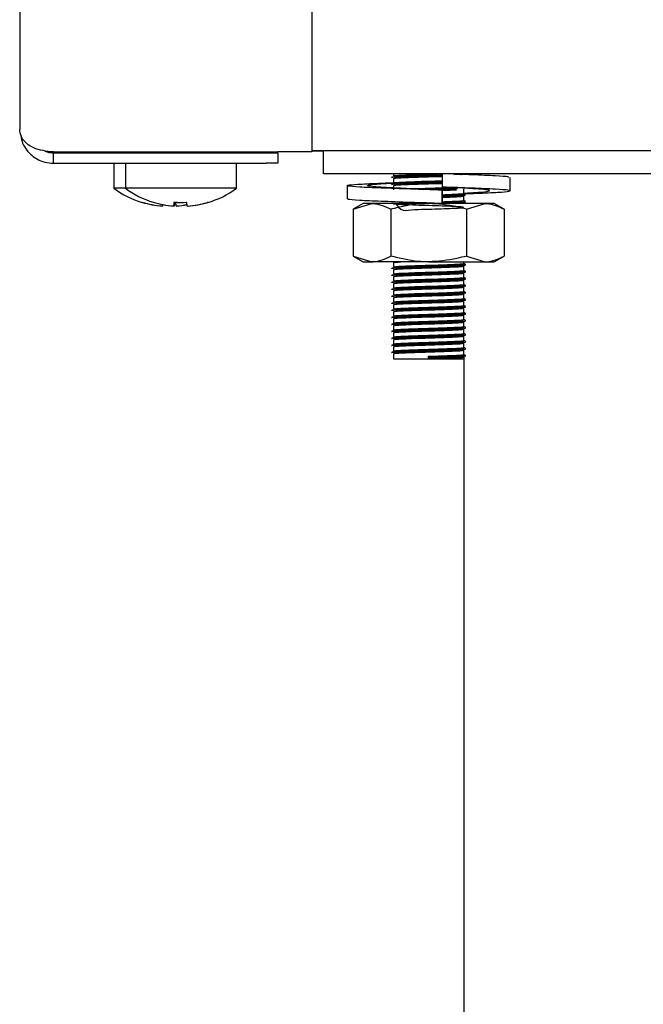
# Model space of a CAD drawing. Units: millimetres. Extents: x 5 to 415, y 5 to 292.
# Drawn here: x 73 to 78, y 117 to 125 of the extents above; entities that cross this region are included whole.
import ezdxf

# ---------------------------------------------------------------- set-up
doc = ezdxf.new("R2010")
doc.units = ezdxf.units.MM

msp = doc.modelspace()

# ---------------------------------------------------------------- linework, layer by layer
at = {"color": 7, "linetype": 'Continuous', "lineweight": 25}
for p, q in [((73.0816, 133.2659), (73.0816, 124.0459)), ((75.5816, 127.5559), (75.5816, 123.8529)), ((75.5816, 123.8659), (83.1816, 123.8659)), ((75.5816, 123.8639), (75.6816, 123.8639)), ((75.6816, 123.6659), (75.6816, 123.8659)), ((73.3716, 123.8529), (75.2916, 123.8529)), ((73.3716, 123.7559), (73.3716, 123.8459)), ((73.3716, 123.8459), (75.1916, 123.8459)), ((74.1328, 123.8529), (74.1488, 123.8459)), ((74.2821, 123.8529), (74.2826, 123.8526)), ((74.2826, 123.8529), (74.2826, 123.8459)), ((74.6406, 123.8526), (74.6412, 123.8529)), ((74.6406, 123.8459), (74.6406, 123.8529)), ((75.1916, 123.8459), (75.2916, 123.8459)), ((75.5816, 123.8529), (75.2916, 123.8529)), ((75.2916, 123.8459), (75.2916, 123.7559)), ((73.3716, 123.7559), (75.1916, 123.7559)), ((73.8866, 123.7559), (73.8866, 123.5421)), ((73.9866, 123.7559), (73.9866, 123.5421)), ((74.9366, 123.5421), (74.9366, 123.7559)), ((75.2916, 123.7559), (75.1916, 123.7559)), ((83.0816, 123.6659), (75.6816, 123.6659)), ((76.2816, 123.6659), (76.2816, 123.6483)), ((76.2816, 123.6258), (76.2816, 123.5883)), ((76.6978, 123.6659), (76.6978, 123.5516)), ((77.2789, 123.5204), (77.2789, 123.6347)), ((73.9866, 123.5421), (73.8866, 123.5421)), ((74.9366, 123.5421), (73.9866, 123.5421)), ((75.8844, 123.5649), (75.8844, 123.4506)), ((76.2816, 123.5658), (76.2816, 123.5283)), ((76.6981, 123.5262), (76.6978, 123.5262)), ((76.6978, 123.5262), (76.6978, 123.4119)), ((76.6981, 123.4119), (76.6981, 123.5262)), ((76.8271, 123.5475), (76.9171, 123.543)), ((76.8816, 123.4983), (76.8816, 123.5358)), ((76.8924, 123.5442), (76.8977, 123.5449)), ((76.8816, 123.4383), (76.8816, 123.4758)), ((74.3037, 123.3905), (74.3036, 123.3898)), ((74.3975, 123.3907), (74.3975, 123.3905)), ((74.4037, 123.3905), (74.4036, 123.3898)), ((74.422, 123.3907), (74.4222, 123.39)), ((74.5159, 123.39), (74.5159, 123.3898)), ((74.5221, 123.3903), (74.5222, 123.39)), ((76.0216, 123.4119), (75.935, 123.3618)), ((75.935, 123.3618), (76.0967, 123.4119)), ((75.935, 123.3618), (75.935, 122.9619)), ((76.0967, 123.4119), (76.0216, 123.4119)), ((76.5816, 123.4119), (76.0967, 123.4119)), ((76.2583, 123.3618), (76.2583, 122.9619)), ((77.0666, 123.4119), (76.5816, 123.4119)), ((76.6353, 123.4119), (76.6672, 123.4128)), ((76.6978, 123.4119), (76.698, 123.4119)), ((76.698, 123.4119), (76.698, 123.4119)), ((76.8532, 123.4119), (76.8815, 123.4155)), ((76.8816, 123.4119), (76.8816, 123.4158)), ((76.905, 123.3618), (77.0666, 123.4119)), ((76.905, 123.3618), (76.905, 122.9619)), ((77.1416, 123.4119), (77.0666, 123.4119)), ((77.2283, 123.3618), (77.1416, 123.4119)), ((77.2283, 123.3618), (77.2283, 122.9619)), ((75.935, 122.9619), (76.0216, 122.9119)), ((75.935, 122.9619), (76.0967, 122.9119)), ((76.905, 122.9619), (77.0666, 122.9119)), ((77.1416, 122.9119), (77.2283, 122.9619)), ((76.0216, 122.9119), (76.0967, 122.9119)), ((76.5816, 122.9119), (76.0967, 122.9119)), ((76.2816, 122.9058), (76.2816, 122.8683)), ((76.2816, 122.8458), (76.2816, 122.8083)), ((76.5816, 122.9119), (77.0666, 122.9119)), ((76.8816, 122.8983), (76.8816, 122.9119)), ((76.8816, 122.8383), (76.8816, 122.8758)), ((77.0666, 122.9119), (77.1416, 122.9119)), ((76.2816, 122.7858), (76.2816, 122.7483)), ((76.8816, 122.7783), (76.8816, 122.8158)), ((76.2816, 122.7258), (76.2816, 122.6883)), ((76.8816, 122.7183), (76.8816, 122.7558)), ((76.8816, 122.6583), (76.8816, 122.6958)), ((76.2816, 122.6658), (76.2816, 122.6283)), ((76.2816, 122.6058), (76.2816, 122.5683)), ((76.8816, 122.5983), (76.8816, 122.6358)), ((76.2816, 122.5458), (76.2816, 122.5083)), ((76.8816, 122.5383), (76.8816, 122.5758)), ((76.8816, 122.4783), (76.8816, 122.5158)), ((76.2816, 122.4858), (76.2816, 122.4483)), ((76.2816, 122.4258), (76.2816, 122.3883)), ((76.8816, 122.4183), (76.8816, 122.4558)), ((76.2816, 122.3658), (76.2816, 122.3283)), ((76.8816, 122.3583), (76.8816, 122.3958)), ((76.2816, 122.3058), (76.2816, 122.2683)), ((76.8816, 122.2983), (76.8816, 122.3358)), ((76.8816, 122.2383), (76.8816, 122.2758)), ((76.2816, 122.2458), (76.2816, 122.2083)), ((76.2816, 122.1858), (76.2816, 122.1483)), ((76.8816, 122.1783), (76.8816, 122.2158)), ((76.2816, 122.1258), (76.2816, 122.0809)), ((76.5816, 122.094), (76.5816, 122.1034)), ((76.5816, 122.0902), (76.5816, 122.094)), ((76.5816, 122.0809), (76.5816, 122.0902)), ((76.8816, 122.1183), (76.8816, 122.1558)), ((76.8816, 122.1059), (76.8816, 80.6359)), ((76.2816, 122.0809), (76.5816, 122.0809)), ((76.5816, 122.0809), (76.8816, 122.0809))]:
    msp.add_line(p, q, dxfattribs=at)
at = {"color": 7, "linetype": 'Continuous', "lineweight": 25, "flags": 128}
for points in [[(74.306, 123.4033), (74.3058, 123.4024), (74.3051, 123.3986), (74.3045, 123.3953), (74.3041, 123.3926), (74.3037, 123.3905)], [(74.4032, 123.4233), (74.4021, 123.4171), (74.4012, 123.4116), (74.4003, 123.4066), (74.3995, 123.4022), (74.3989, 123.3984), (74.3983, 123.3953), (74.3978, 123.3927), (74.3975, 123.3907)], [(74.4096, 123.4239), (74.4085, 123.4177), (74.4075, 123.412), (74.4066, 123.4069), (74.4058, 123.4024), (74.4051, 123.3986), (74.4045, 123.3953), (74.4041, 123.3926), (74.4037, 123.3905)], [(74.422, 123.3907), (74.4217, 123.3928), (74.4212, 123.3955), (74.4206, 123.3987), (74.4199, 123.4026), (74.4191, 123.4071), (74.4182, 123.4122), (74.4172, 123.4178), (74.4161, 123.4241)], [(74.5159, 123.39), (74.5156, 123.392), (74.5151, 123.3945), (74.5145, 123.3977), (74.5139, 123.4015), (74.5131, 123.4059), (74.5122, 123.4109), (74.5112, 123.4165), (74.5102, 123.4226)], [(74.6907, 123.4194), (74.6907, 123.4194), (74.6907, 123.4195), (74.6906, 123.4199), (74.6905, 123.4204), (74.6904, 123.4212)]]:
    msp.add_lwpolyline(points, dxfattribs=at)
at = {"color": 7, "linetype": 'Continuous', "lineweight": 25}
for centre, radius, start, end in [((74.3616, 124.1859), 0.8, 233.57643, 253.09316), ((74.4616, 124.1859), 0.8, 233.57643, 252.6489), ((74.4616, 124.1859), 0.8, 286.64049, 306.42357), ((72.865, 123.6447), 1.2837, 349.93867, 350.03506), ((74.3615, 124.1941), 0.8064, 253.26154, 265.88217), ((74.3615, 124.1959), 0.8075, 253.29187, 265.89599), ((74.458, 123.3819), 0.2384, 169.79479, 170.24532), ((74.4615, 124.1951), 0.807, 252.83949, 265.45248), ((74.4615, 124.1947), 0.8067, 252.83194, 265.4486), ((74.4616, 124.1948), 0.8071, 258.87759, 265.87942), ((74.4616, 124.2269), 0.8064, 265.83801, 273.45817), ((74.4616, 124.2272), 0.806, 265.845, 273.45091), ((74.3617, 124.1964), 0.8079, 274.2812, 280.83839), ((74.3616, 124.1953), 0.8076, 274.29816, 280.85812), ((74.4618, 124.1953), 0.8071, 273.8462, 286.45491), ((74.4618, 124.1949), 0.8069, 273.84955, 286.46244), ((74.4618, 124.1942), 0.8064, 274.29383, 286.91447)]:
    msp.add_arc(centre, radius, start, end, dxfattribs=at)
for points, knots in [([(73.3716, 123.8529), (73.3411, 123.8559), (73.2799, 123.8618), (73.1988, 123.8858), (73.1306, 123.9286), (73.0889, 123.9859), (73.0838, 124.0277), (73.0816, 124.0459)], [0, 0, 0, 0, 0.183115, 0.366434, 0.553391, 0.806043, 1, 1, 1, 1]), ([(73.0932, 123.9911), (73.0962, 123.9697), (73.1028, 123.9226), (73.1397, 123.8682), (73.1843, 123.822), (73.2337, 123.7883), (73.2973, 123.7616), (73.346, 123.7578), (73.3716, 123.7559)], [0, 0, 0, 0, 0.177863, 0.392219, 0.518261, 0.66079, 0.82108, 1, 1, 1, 1]), ([(73.2949, 123.8626), (73.3029, 123.859), (73.3266, 123.8483), (73.3537, 123.8468), (73.3716, 123.8459)], [0, 0, 0, 0, 0.337306, 1, 1, 1, 1]), ([(76.2684, 123.6345), (76.2674, 123.6346), (76.2564, 123.636), (76.281, 123.6389), (76.3452, 123.6423), (76.4539, 123.6465), (76.576, 123.6501), (76.6635, 123.6525), (76.6974, 123.6538), (76.6989, 123.6538)], [0, 0, 0, 0, 0.019781, 0.213422, 0.409077, 0.612715, 0.811519, 0.991613, 1, 1, 1, 1]), ([(76.2656, 123.6386), (76.2689, 123.64), (76.2757, 123.6426), (76.3467, 123.646), (76.4535, 123.6502), (76.5761, 123.6539), (76.6635, 123.6562), (76.6974, 123.6575), (76.6989, 123.6576)], [0, 0, 0, 0, 0.19757, 0.397196, 0.604967, 0.807806, 0.991555, 1, 1, 1, 1]), ([(76.2834, 123.6483), (76.2864, 123.6495), (76.2928, 123.6521), (76.359, 123.6554), (76.4594, 123.6596), (76.5689, 123.6629), (76.634, 123.665), (76.6599, 123.6659)], [0, 0, 0, 0, 0.19543, 0.411098, 0.635562, 0.854699, 1, 1, 1, 1]), ([(76.2834, 123.6258), (76.2864, 123.627), (76.2929, 123.6296), (76.3589, 123.6329), (76.46, 123.6371), (76.5765, 123.6408), (76.6611, 123.6432), (76.6947, 123.6445), (76.6978, 123.6446)], [0, 0, 0, 0, 0.18214, 0.383143, 0.592343, 0.796578, 0.981593, 1, 1, 1, 1]), ([(76.2834, 123.5883), (76.2864, 123.5895), (76.2929, 123.5921), (76.3589, 123.5954), (76.46, 123.5996), (76.5765, 123.6033), (76.6611, 123.6057), (76.6947, 123.607), (76.6978, 123.6071)], [0, 0, 0, 0, 0.18214, 0.383143, 0.592343, 0.796578, 0.981593, 1, 1, 1, 1]), ([(76.7976, 123.6613), (76.8242, 123.6623), (76.8619, 123.6638), (76.8721, 123.6654), (76.8751, 123.6659)], [0, 0, 0, 0, 0.704599, 1, 1, 1, 1]), ([(77.2656, 123.6347), (77.2673, 123.6365), (77.272, 123.6412), (77.1598, 123.6479), (77.0057, 123.6557), (76.881, 123.6597), (76.8449, 123.6609)], [0, 0, 0, 0, 0.195024, 0.521647, 0.861677, 1, 1, 1, 1]), ([(76.8581, 123.6604), (76.86, 123.6605), (76.8899, 123.6619), (76.8939, 123.6635), (76.8977, 123.6649)], [0, 0, 0, 0, 0.0629967, 1, 1, 1, 1]), ([(76.6978, 123.5262), (76.6067, 123.5289), (76.4223, 123.5346), (76.1672, 123.5441), (75.9757, 123.552), (75.876, 123.5611), (75.884, 123.5702), (76.0006, 123.578), (76.1502, 123.5855), (76.2653, 123.5893), (76.2923, 123.5902)], [0, 0, 0, 0, 0.135637, 0.274823, 0.408522, 0.546506, 0.684489, 0.818187, 0.957374, 1, 1, 1, 1]), ([(76.6981, 123.5262), (76.6302, 123.5289), (76.4925, 123.5346), (76.2964, 123.5441), (76.1444, 123.552), (76.0582, 123.5611), (76.0535, 123.5702), (76.1254, 123.5781), (76.2279, 123.5843), (76.2802, 123.5875)], [0, 0, 0, 0, 0.141675, 0.287063, 0.426709, 0.570837, 0.714966, 0.854612, 1, 1, 1, 1]), ([(76.2684, 123.5745), (76.2674, 123.5746), (76.2564, 123.576), (76.281, 123.5789), (76.3452, 123.5823), (76.4539, 123.5865), (76.576, 123.5901), (76.6631, 123.5925), (76.6966, 123.5937), (76.6978, 123.5938)], [0, 0, 0, 0, 0.019822, 0.213865, 0.409927, 0.613988, 0.813204, 0.993673, 1, 1, 1, 1]), ([(76.2656, 123.5786), (76.2689, 123.58), (76.2757, 123.5826), (76.3467, 123.586), (76.4535, 123.5902), (76.5761, 123.5939), (76.6631, 123.5962), (76.6966, 123.5975), (76.6978, 123.5975)], [0, 0, 0, 0, 0.1979668, 0.3979933, 0.6061812, 0.8094268, 0.9935447, 1, 1, 1, 1]), ([(76.2834, 123.5658), (76.2864, 123.567), (76.2929, 123.5696), (76.3589, 123.5729), (76.46, 123.5771), (76.5765, 123.5808), (76.6611, 123.5832), (76.6947, 123.5845), (76.6978, 123.5846)], [0, 0, 0, 0, 0.18214, 0.383143, 0.592343, 0.796578, 0.981593, 1, 1, 1, 1]), ([(76.4258, 123.538), (76.4382, 123.5385), (76.4825, 123.5404), (76.5783, 123.5432), (76.6835, 123.5464), (76.7359, 123.5486), (76.7584, 123.5495)], [0, 0, 0, 0, 0.13028, 0.466138, 0.770387, 1, 1, 1, 1]), ([(76.5416, 123.5328), (76.5549, 123.5332), (76.6056, 123.5347), (76.6972, 123.5373), (76.7854, 123.5406), (76.8185, 123.5422), (76.8292, 123.5428)], [0, 0, 0, 0, 0.123691, 0.47071, 0.827892, 1, 1, 1, 1]), ([(76.5932, 123.5306), (76.6273, 123.5316), (76.7007, 123.5337), (76.7854, 123.5368), (76.8185, 123.5385), (76.8292, 123.539)], [0, 0, 0, 0, 0.370471, 0.795298, 1, 1, 1, 1]), ([(76.8918, 123.496), (76.9248, 123.4971), (77.041, 123.5013), (77.1857, 123.5075), (77.2879, 123.5166), (77.2787, 123.5257), (77.1643, 123.5336), (76.9629, 123.5431), (76.7854, 123.5488), (76.6978, 123.5516)], [0, 0, 0, 0, 0.06097, 0.214415, 0.372778, 0.531142, 0.684586, 0.84433, 1, 1, 1, 1]), ([(76.6981, 123.5246), (76.7293, 123.5258), (76.7792, 123.5276), (76.8093, 123.5293), (76.8207, 123.5299)], [0, 0, 0, 0, 0.6236618, 1, 1, 1, 1]), ([(76.8816, 123.5006), (76.9267, 123.5029), (77.0256, 123.508), (77.1043, 123.5166), (77.11, 123.5257), (77.0378, 123.5337), (76.9354, 123.5399), (76.8832, 123.543)], [0, 0, 0, 0, 0.173675, 0.381461, 0.589248, 0.790572, 1, 1, 1, 1]), ([(76.6978, 123.4119), (76.6068, 123.4146), (76.4225, 123.4203), (76.1661, 123.4298), (75.9797, 123.4376), (75.8838, 123.4451), (75.8945, 123.4493), (75.8977, 123.4506)], [0, 0, 0, 0, 0.224321, 0.45451, 0.675625, 0.903826, 1, 1, 1, 1]), ([(76.6981, 123.4871), (76.7285, 123.4883), (76.7914, 123.4907), (76.8561, 123.494), (76.8895, 123.4967), (76.8803, 123.4982), (76.8796, 123.4983)], [0, 0, 0, 0, 0.289249, 0.599015, 0.970729, 1, 1, 1, 1]), ([(76.6981, 123.4775), (76.7324, 123.4788), (76.8011, 123.4812), (76.871, 123.4846), (76.9061, 123.4873), (76.8964, 123.4889), (76.8957, 123.489)], [0, 0, 0, 0, 0.303309, 0.606948, 0.971307, 1, 1, 1, 1]), ([(76.6981, 123.4738), (76.732, 123.475), (76.7998, 123.4775), (76.8765, 123.4809), (76.8902, 123.4835), (76.8977, 123.4849)], [0, 0, 0, 0, 0.312269, 0.624878, 1, 1, 1, 1]), ([(76.6981, 123.4646), (76.7281, 123.4658), (76.7903, 123.4682), (76.8613, 123.4715), (76.8743, 123.4741), (76.8815, 123.4755)], [0, 0, 0, 0, 0.297971, 0.617077, 1, 1, 1, 1]), ([(76.6981, 123.4271), (76.7285, 123.4283), (76.7914, 123.4307), (76.8561, 123.434), (76.8895, 123.4367), (76.8803, 123.4382), (76.8796, 123.4383)], [0, 0, 0, 0, 0.289249, 0.599015, 0.970729, 1, 1, 1, 1]), ([(76.8973, 123.4896), (76.8946, 123.4912), (76.8894, 123.4942), (76.8841, 123.4972), (76.8816, 123.4986)], [0, 0, 0, 0, 0.51992, 1, 1, 1, 1]), ([(76.8973, 123.4296), (76.8946, 123.4312), (76.8894, 123.4342), (76.8841, 123.4372), (76.8816, 123.4386)], [0, 0, 0, 0, 0.519925, 1, 1, 1, 1]), ([(76.0967, 123.4119), (76.1005, 123.4118), (76.1551, 123.4111), (76.2086, 123.3856), (76.2583, 123.3618)], [0, 0, 0, 0, 0.070206, 1, 1, 1, 1]), ([(76.5816, 123.4119), (76.5522, 123.4111), (76.4428, 123.4083), (76.3362, 123.3815), (76.2583, 123.3618)], [0, 0, 0, 0, 0.268633, 1, 1, 1, 1]), ([(76.3007, 123.4119), (76.3179, 123.3875), (76.3512, 123.3402), (76.4607, 123.3634), (76.5777, 123.3623), (76.6921, 123.367), (76.7875, 123.3705), (76.8595, 123.374), (76.8912, 123.378), (76.8676, 123.3822), (76.7987, 123.3857), (76.7007, 123.3897), (76.5847, 123.3933), (76.4683, 123.3968), (76.3689, 123.4008), (76.3009, 123.4042), (76.274, 123.408), (76.2938, 123.412), (76.3563, 123.4154), (76.4253, 123.418), (76.4597, 123.4194)], [0, 0, 0, 0, 0.0618085, 0.1197637, 0.1763436, 0.2275987, 0.2803552, 0.3311962, 0.3922045, 0.453663, 0.5068867, 0.5622973, 0.61636, 0.6702482, 0.725692, 0.7789898, 0.8337496, 0.8888608, 0.944545, 1, 1, 1, 1]), ([(76.5122, 123.4119), (76.5353, 123.4126), (76.5667, 123.4135), (76.5983, 123.4145), (76.6066, 123.4147)], [0, 0, 0, 0, 0.736001, 1, 1, 1, 1]), ([(76.905, 123.3618), (76.8778, 123.3694), (76.7724, 123.3987), (76.6629, 123.4063), (76.5816, 123.4119)], [0, 0, 0, 0, 0.25755, 1, 1, 1, 1]), ([(76.6981, 123.4175), (76.7324, 123.4188), (76.8011, 123.4212), (76.871, 123.4246), (76.9061, 123.4273), (76.8964, 123.4289), (76.8957, 123.429)], [0, 0, 0, 0, 0.303309, 0.606948, 0.971307, 1, 1, 1, 1]), ([(76.6981, 123.4138), (76.732, 123.415), (76.7998, 123.4175), (76.8765, 123.4209), (76.8902, 123.4235), (76.8977, 123.4249)], [0, 0, 0, 0, 0.3122692, 0.6248779, 1, 1, 1, 1]), ([(77.0666, 123.4119), (77.0704, 123.4118), (77.125, 123.4111), (77.1785, 123.3856), (77.2283, 123.3618)], [0, 0, 0, 0, 0.070214, 1, 1, 1, 1]), ([(76.0967, 122.9119), (76.1005, 122.9119), (76.1551, 122.9126), (76.2086, 122.9381), (76.2583, 122.9619)], [0, 0, 0, 0, 0.070206, 1, 1, 1, 1]), ([(76.5816, 122.9119), (76.5522, 122.9126), (76.4428, 122.9154), (76.3362, 122.9422), (76.2583, 122.9619)], [0, 0, 0, 0, 0.268633, 1, 1, 1, 1]), ([(76.905, 122.9619), (76.8778, 122.9543), (76.7724, 122.925), (76.6629, 122.9175), (76.5816, 122.9119)], [0, 0, 0, 0, 0.25755, 1, 1, 1, 1]), ([(77.0666, 122.9119), (77.0704, 122.9119), (77.125, 122.9126), (77.1785, 122.9381), (77.2283, 122.9619)], [0, 0, 0, 0, 0.070214, 1, 1, 1, 1]), ([(76.2684, 122.8545), (76.2674, 122.8546), (76.2564, 122.856), (76.281, 122.8589), (76.3453, 122.8623), (76.4535, 122.8665), (76.5776, 122.8701), (76.6982, 122.8736), (76.7981, 122.8774), (76.8768, 122.8809), (76.8903, 122.8835), (76.8977, 122.8849)], [0, 0, 0, 0, 0.0126, 0.135939, 0.260562, 0.390269, 0.516897, 0.631608, 0.749678, 0.863462, 1, 1, 1, 1]), ([(76.2656, 122.8586), (76.2689, 122.86), (76.2757, 122.8626), (76.3468, 122.866), (76.453, 122.8702), (76.5778, 122.8739), (76.6978, 122.8774), (76.7995, 122.8812), (76.8712, 122.8846), (76.9061, 122.8873), (76.8964, 122.8889), (76.8957, 122.889)], [0, 0, 0, 0, 0.123568, 0.248421, 0.378368, 0.50523, 0.620154, 0.738443, 0.852437, 0.989228, 1, 1, 1, 1]), ([(76.2834, 122.9058), (76.2855, 122.907), (76.2891, 122.9092), (76.3273, 122.911), (76.3438, 122.9119)], [0, 0, 0, 0, 0.56793, 1, 1, 1, 1]), ([(76.2834, 122.8683), (76.2864, 122.8695), (76.2928, 122.8721), (76.359, 122.8754), (76.4596, 122.8796), (76.578, 122.8832), (76.6918, 122.8867), (76.7883, 122.8906), (76.8564, 122.894), (76.8895, 122.8967), (76.8803, 122.8982), (76.8796, 122.8983)], [0, 0, 0, 0, 0.11433, 0.2405, 0.371815, 0.500015, 0.616149, 0.735685, 0.850881, 0.989115, 1, 1, 1, 1]), ([(76.2834, 122.8458), (76.2864, 122.847), (76.2928, 122.8496), (76.359, 122.8529), (76.4596, 122.8571), (76.5779, 122.8607), (76.6922, 122.8642), (76.787, 122.8681), (76.8616, 122.8715), (76.8745, 122.8741), (76.8815, 122.8755)], [0, 0, 0, 0, 0.115588, 0.243147, 0.375907, 0.505517, 0.62293, 0.743782, 0.860245, 1, 1, 1, 1]), ([(76.8973, 122.8896), (76.8946, 122.8912), (76.8894, 122.8942), (76.8841, 122.8972), (76.8816, 122.8986)], [0, 0, 0, 0, 0.519922, 1, 1, 1, 1]), ([(76.2684, 122.7945), (76.2674, 122.7946), (76.2564, 122.796), (76.281, 122.7989), (76.3453, 122.8023), (76.4535, 122.8065), (76.5776, 122.8101), (76.6982, 122.8136), (76.7981, 122.8174), (76.8768, 122.8209), (76.8903, 122.8235), (76.8977, 122.8249)], [0, 0, 0, 0, 0.0126, 0.135939, 0.260562, 0.390269, 0.516897, 0.631608, 0.749678, 0.863462, 1, 1, 1, 1]), ([(76.2684, 122.7345), (76.2674, 122.7346), (76.2564, 122.736), (76.281, 122.7389), (76.3453, 122.7423), (76.4535, 122.7465), (76.5776, 122.7501), (76.6982, 122.7536), (76.7981, 122.7574), (76.8768, 122.7609), (76.8903, 122.7635), (76.8977, 122.7649)], [0, 0, 0, 0, 0.0125998, 0.135939, 0.2605615, 0.3902688, 0.5168969, 0.6316078, 0.7496783, 0.8634623, 1, 1, 1, 1]), ([(76.2656, 122.7986), (76.2689, 122.8), (76.2757, 122.8026), (76.3468, 122.806), (76.453, 122.8102), (76.5778, 122.8139), (76.6978, 122.8174), (76.7995, 122.8212), (76.8712, 122.8246), (76.9061, 122.8273), (76.8964, 122.8289), (76.8957, 122.829)], [0, 0, 0, 0, 0.123568, 0.248421, 0.378368, 0.50523, 0.620154, 0.738443, 0.852437, 0.989228, 1, 1, 1, 1]), ([(76.2656, 122.7386), (76.2689, 122.74), (76.2757, 122.7426), (76.3468, 122.746), (76.453, 122.7502), (76.5778, 122.7539), (76.6978, 122.7574), (76.7995, 122.7612), (76.8712, 122.7646), (76.9061, 122.7673), (76.8964, 122.7689), (76.8957, 122.769)], [0, 0, 0, 0, 0.123568, 0.248421, 0.378368, 0.50523, 0.620154, 0.738443, 0.852437, 0.989228, 1, 1, 1, 1]), ([(76.2834, 122.8083), (76.2864, 122.8095), (76.2928, 122.8121), (76.359, 122.8154), (76.4596, 122.8196), (76.578, 122.8232), (76.6918, 122.8267), (76.7883, 122.8306), (76.8564, 122.834), (76.8895, 122.8367), (76.8803, 122.8382), (76.8796, 122.8383)], [0, 0, 0, 0, 0.11433, 0.2405, 0.371815, 0.500015, 0.616149, 0.735685, 0.850881, 0.989115, 1, 1, 1, 1]), ([(76.2834, 122.7858), (76.2864, 122.787), (76.2928, 122.7896), (76.359, 122.7929), (76.4596, 122.7971), (76.5779, 122.8007), (76.6922, 122.8042), (76.787, 122.8081), (76.8616, 122.8115), (76.8745, 122.8141), (76.8815, 122.8155)], [0, 0, 0, 0, 0.115588, 0.243147, 0.375907, 0.505517, 0.62293, 0.743782, 0.860245, 1, 1, 1, 1]), ([(76.2834, 122.7483), (76.2864, 122.7495), (76.2928, 122.7521), (76.359, 122.7554), (76.4596, 122.7596), (76.578, 122.7632), (76.6918, 122.7667), (76.7883, 122.7706), (76.8564, 122.774), (76.8895, 122.7767), (76.8803, 122.7782), (76.8796, 122.7783)], [0, 0, 0, 0, 0.11433, 0.2405, 0.371815, 0.500015, 0.616149, 0.735685, 0.850881, 0.989115, 1, 1, 1, 1]), ([(76.8973, 122.8296), (76.8946, 122.8312), (76.8894, 122.8342), (76.8841, 122.8372), (76.8816, 122.8386)], [0, 0, 0, 0, 0.519928, 1, 1, 1, 1]), ([(76.8973, 122.7696), (76.8946, 122.7712), (76.8894, 122.7742), (76.8841, 122.7772), (76.8816, 122.7786)], [0, 0, 0, 0, 0.519917, 1, 1, 1, 1]), ([(76.2684, 122.6745), (76.2674, 122.6746), (76.2564, 122.676), (76.281, 122.6789), (76.3453, 122.6823), (76.4535, 122.6865), (76.5776, 122.6901), (76.6982, 122.6936), (76.7981, 122.6974), (76.8768, 122.7009), (76.8903, 122.7035), (76.8977, 122.7049)], [0, 0, 0, 0, 0.0126, 0.135939, 0.260562, 0.390269, 0.516897, 0.631608, 0.749678, 0.863462, 1, 1, 1, 1]), ([(76.2656, 122.6786), (76.2689, 122.68), (76.2757, 122.6826), (76.3468, 122.686), (76.453, 122.6902), (76.5778, 122.6939), (76.6978, 122.6974), (76.7995, 122.7012), (76.8712, 122.7046), (76.9061, 122.7073), (76.8964, 122.7089), (76.8957, 122.709)], [0, 0, 0, 0, 0.123568, 0.248421, 0.378368, 0.50523, 0.620154, 0.738443, 0.852437, 0.989228, 1, 1, 1, 1]), ([(76.2834, 122.7258), (76.2864, 122.727), (76.2928, 122.7296), (76.359, 122.7329), (76.4596, 122.7371), (76.5779, 122.7407), (76.6922, 122.7442), (76.787, 122.7481), (76.8616, 122.7515), (76.8745, 122.7541), (76.8815, 122.7555)], [0, 0, 0, 0, 0.115588, 0.243147, 0.375907, 0.505517, 0.62293, 0.743782, 0.860245, 1, 1, 1, 1]), ([(76.2834, 122.6883), (76.2864, 122.6895), (76.2928, 122.6921), (76.359, 122.6954), (76.4596, 122.6996), (76.578, 122.7032), (76.6918, 122.7067), (76.7883, 122.7106), (76.8564, 122.714), (76.8895, 122.7167), (76.8803, 122.7182), (76.8796, 122.7183)], [0, 0, 0, 0, 0.11433, 0.2405, 0.371815, 0.500015, 0.616149, 0.735685, 0.850881, 0.989115, 1, 1, 1, 1]), ([(76.2834, 122.6658), (76.2864, 122.667), (76.2928, 122.6696), (76.359, 122.6729), (76.4596, 122.6771), (76.5779, 122.6807), (76.6922, 122.6842), (76.787, 122.6881), (76.8616, 122.6915), (76.8745, 122.6941), (76.8815, 122.6955)], [0, 0, 0, 0, 0.115588, 0.243147, 0.375907, 0.505517, 0.62293, 0.743782, 0.860245, 1, 1, 1, 1]), ([(76.8973, 122.7096), (76.8946, 122.7112), (76.8894, 122.7142), (76.8841, 122.7172), (76.8816, 122.7186)], [0, 0, 0, 0, 0.519922, 1, 1, 1, 1]), ([(76.2684, 122.6145), (76.2674, 122.6146), (76.2564, 122.616), (76.281, 122.6189), (76.3453, 122.6223), (76.4535, 122.6265), (76.5776, 122.6301), (76.6982, 122.6336), (76.7981, 122.6374), (76.8768, 122.6409), (76.8903, 122.6435), (76.8977, 122.6449)], [0, 0, 0, 0, 0.0126, 0.135939, 0.260562, 0.390269, 0.516897, 0.631608, 0.749678, 0.863462, 1, 1, 1, 1]), ([(76.2656, 122.6186), (76.2689, 122.62), (76.2757, 122.6226), (76.3468, 122.626), (76.453, 122.6302), (76.5778, 122.6339), (76.6978, 122.6374), (76.7995, 122.6412), (76.8712, 122.6446), (76.9061, 122.6473), (76.8964, 122.6489), (76.8957, 122.649)], [0, 0, 0, 0, 0.1235675, 0.2484207, 0.378368, 0.5052305, 0.6201538, 0.7384428, 0.8524374, 0.9892278, 1, 1, 1, 1]), ([(76.2834, 122.6283), (76.2864, 122.6295), (76.2928, 122.6321), (76.359, 122.6354), (76.4596, 122.6396), (76.578, 122.6432), (76.6918, 122.6467), (76.7883, 122.6506), (76.8564, 122.654), (76.8895, 122.6567), (76.8803, 122.6582), (76.8796, 122.6583)], [0, 0, 0, 0, 0.11433, 0.2405, 0.371815, 0.500015, 0.616149, 0.735685, 0.850881, 0.989115, 1, 1, 1, 1]), ([(76.2834, 122.6058), (76.2864, 122.607), (76.2928, 122.6096), (76.359, 122.6129), (76.4596, 122.6171), (76.5779, 122.6207), (76.6922, 122.6242), (76.787, 122.6281), (76.8616, 122.6315), (76.8745, 122.6341), (76.8815, 122.6355)], [0, 0, 0, 0, 0.115588, 0.243147, 0.375907, 0.505517, 0.62293, 0.743782, 0.860245, 1, 1, 1, 1]), ([(76.2834, 122.5683), (76.2864, 122.5695), (76.2928, 122.5721), (76.359, 122.5754), (76.4596, 122.5796), (76.578, 122.5832), (76.6918, 122.5867), (76.7883, 122.5906), (76.8564, 122.594), (76.8895, 122.5967), (76.8803, 122.5982), (76.8796, 122.5983)], [0, 0, 0, 0, 0.11433, 0.2405, 0.371815, 0.500015, 0.616149, 0.735685, 0.850881, 0.989115, 1, 1, 1, 1]), ([(76.8973, 122.6496), (76.8946, 122.6512), (76.8894, 122.6542), (76.8841, 122.6572), (76.8816, 122.6586)], [0, 0, 0, 0, 0.519928, 1, 1, 1, 1]), ([(76.8973, 122.5896), (76.8946, 122.5912), (76.8894, 122.5942), (76.8841, 122.5972), (76.8816, 122.5986)], [0, 0, 0, 0, 0.519928, 1, 1, 1, 1]), ([(76.2684, 122.5545), (76.2674, 122.5546), (76.2564, 122.556), (76.281, 122.5589), (76.3453, 122.5623), (76.4535, 122.5665), (76.5776, 122.5701), (76.6982, 122.5736), (76.7981, 122.5774), (76.8768, 122.5809), (76.8903, 122.5835), (76.8977, 122.5849)], [0, 0, 0, 0, 0.0126, 0.135939, 0.260562, 0.390269, 0.516897, 0.631608, 0.749678, 0.863462, 1, 1, 1, 1]), ([(76.2684, 122.4945), (76.2674, 122.4946), (76.2564, 122.496), (76.281, 122.4989), (76.3453, 122.5023), (76.4535, 122.5065), (76.5776, 122.5101), (76.6982, 122.5136), (76.7981, 122.5174), (76.8768, 122.5209), (76.8903, 122.5235), (76.8977, 122.5249)], [0, 0, 0, 0, 0.0126, 0.135939, 0.260562, 0.390269, 0.516897, 0.631608, 0.749678, 0.863462, 1, 1, 1, 1]), ([(76.2656, 122.5586), (76.2689, 122.56), (76.2757, 122.5626), (76.3468, 122.566), (76.453, 122.5702), (76.5778, 122.5739), (76.6978, 122.5774), (76.7995, 122.5812), (76.8712, 122.5846), (76.9061, 122.5873), (76.8964, 122.5889), (76.8957, 122.589)], [0, 0, 0, 0, 0.123568, 0.248421, 0.378368, 0.50523, 0.620154, 0.738443, 0.852437, 0.989228, 1, 1, 1, 1]), ([(76.2656, 122.4986), (76.2689, 122.5), (76.2757, 122.5026), (76.3468, 122.506), (76.453, 122.5102), (76.5778, 122.5139), (76.6978, 122.5173), (76.7995, 122.5212), (76.8712, 122.5246), (76.9061, 122.5273), (76.8964, 122.5289), (76.8957, 122.529)], [0, 0, 0, 0, 0.123568, 0.248421, 0.378368, 0.50523, 0.620154, 0.738443, 0.852437, 0.989228, 1, 1, 1, 1]), ([(76.2834, 122.5458), (76.2864, 122.547), (76.2928, 122.5496), (76.359, 122.5529), (76.4596, 122.5571), (76.5779, 122.5607), (76.6922, 122.5642), (76.787, 122.5681), (76.8616, 122.5715), (76.8745, 122.5741), (76.8815, 122.5755)], [0, 0, 0, 0, 0.115588, 0.243147, 0.375907, 0.505517, 0.62293, 0.743782, 0.860245, 1, 1, 1, 1]), ([(76.2834, 122.5083), (76.2864, 122.5095), (76.2928, 122.5121), (76.359, 122.5154), (76.4596, 122.5196), (76.578, 122.5232), (76.6918, 122.5267), (76.7883, 122.5306), (76.8564, 122.534), (76.8895, 122.5367), (76.8803, 122.5382), (76.8796, 122.5383)], [0, 0, 0, 0, 0.11433, 0.2405, 0.371815, 0.500015, 0.616149, 0.735685, 0.850881, 0.989115, 1, 1, 1, 1]), ([(76.2834, 122.4858), (76.2864, 122.487), (76.2928, 122.4896), (76.359, 122.4929), (76.4596, 122.4971), (76.5779, 122.5007), (76.6922, 122.5042), (76.787, 122.5081), (76.8616, 122.5115), (76.8745, 122.5141), (76.8815, 122.5155)], [0, 0, 0, 0, 0.115588, 0.243147, 0.375907, 0.505518, 0.62293, 0.743782, 0.860245, 1, 1, 1, 1]), ([(76.8973, 122.5296), (76.8946, 122.5312), (76.8894, 122.5342), (76.8841, 122.5372), (76.8816, 122.5386)], [0, 0, 0, 0, 0.519922, 1, 1, 1, 1]), ([(76.2684, 122.4345), (76.2674, 122.4346), (76.2564, 122.436), (76.281, 122.4389), (76.3453, 122.4423), (76.4535, 122.4465), (76.5776, 122.4501), (76.6982, 122.4536), (76.7981, 122.4574), (76.8768, 122.4609), (76.8903, 122.4635), (76.8977, 122.4649)], [0, 0, 0, 0, 0.0125998, 0.135939, 0.2605615, 0.3902688, 0.5168969, 0.6316078, 0.7496783, 0.8634623, 1, 1, 1, 1]), ([(76.2656, 122.4386), (76.2689, 122.44), (76.2757, 122.4426), (76.3468, 122.446), (76.453, 122.4502), (76.5778, 122.4539), (76.6978, 122.4574), (76.7995, 122.4612), (76.8712, 122.4646), (76.9061, 122.4673), (76.8964, 122.4689), (76.8957, 122.469)], [0, 0, 0, 0, 0.123568, 0.248421, 0.378368, 0.50523, 0.620154, 0.738443, 0.852437, 0.989228, 1, 1, 1, 1]), ([(76.2834, 122.4483), (76.2864, 122.4495), (76.2928, 122.4521), (76.359, 122.4554), (76.4596, 122.4596), (76.578, 122.4632), (76.6918, 122.4667), (76.7883, 122.4706), (76.8564, 122.474), (76.8895, 122.4767), (76.8803, 122.4782), (76.8796, 122.4783)], [0, 0, 0, 0, 0.11433, 0.2405, 0.371815, 0.500015, 0.616149, 0.735685, 0.850881, 0.989115, 1, 1, 1, 1]), ([(76.2834, 122.4258), (76.2864, 122.427), (76.2928, 122.4296), (76.359, 122.4329), (76.4596, 122.4371), (76.5779, 122.4407), (76.6922, 122.4442), (76.787, 122.4481), (76.8616, 122.4515), (76.8745, 122.4541), (76.8815, 122.4555)], [0, 0, 0, 0, 0.115588, 0.243147, 0.375907, 0.505517, 0.62293, 0.743782, 0.860245, 1, 1, 1, 1]), ([(76.8973, 122.4696), (76.8946, 122.4712), (76.8894, 122.4742), (76.8841, 122.4772), (76.8816, 122.4786)], [0, 0, 0, 0, 0.519922, 1, 1, 1, 1]), ([(76.2684, 122.3745), (76.2674, 122.3746), (76.2564, 122.376), (76.281, 122.3789), (76.3453, 122.3823), (76.4535, 122.3865), (76.5776, 122.3901), (76.6982, 122.3936), (76.7981, 122.3974), (76.8768, 122.4009), (76.8903, 122.4035), (76.8977, 122.4049)], [0, 0, 0, 0, 0.0126, 0.135939, 0.260562, 0.390269, 0.516897, 0.631608, 0.749678, 0.863462, 1, 1, 1, 1]), ([(76.2684, 122.3145), (76.2674, 122.3146), (76.2564, 122.316), (76.281, 122.3189), (76.3453, 122.3223), (76.4535, 122.3265), (76.5776, 122.3301), (76.6982, 122.3336), (76.7981, 122.3374), (76.8768, 122.3409), (76.8903, 122.3435), (76.8977, 122.3449)], [0, 0, 0, 0, 0.0125998, 0.135939, 0.2605615, 0.3902688, 0.5168969, 0.6316078, 0.7496783, 0.8634623, 1, 1, 1, 1]), ([(76.2656, 122.3786), (76.2689, 122.38), (76.2757, 122.3826), (76.3468, 122.386), (76.453, 122.3902), (76.5778, 122.3939), (76.6978, 122.3974), (76.7995, 122.4012), (76.8712, 122.4046), (76.9061, 122.4073), (76.8964, 122.4089), (76.8957, 122.409)], [0, 0, 0, 0, 0.1235675, 0.2484207, 0.378368, 0.5052305, 0.6201538, 0.7384428, 0.8524374, 0.9892278, 1, 1, 1, 1]), ([(76.2656, 122.3186), (76.2689, 122.32), (76.2757, 122.3226), (76.3468, 122.326), (76.453, 122.3302), (76.5778, 122.3339), (76.6978, 122.3374), (76.7995, 122.3412), (76.8712, 122.3446), (76.9061, 122.3473), (76.8964, 122.3489), (76.8957, 122.349)], [0, 0, 0, 0, 0.123568, 0.248421, 0.378368, 0.50523, 0.620154, 0.738443, 0.852437, 0.989228, 1, 1, 1, 1]), ([(76.2834, 122.3883), (76.2864, 122.3895), (76.2928, 122.3921), (76.359, 122.3954), (76.4596, 122.3996), (76.578, 122.4032), (76.6918, 122.4067), (76.7883, 122.4106), (76.8564, 122.414), (76.8895, 122.4167), (76.8803, 122.4182), (76.8796, 122.4183)], [0, 0, 0, 0, 0.11433, 0.2405, 0.371815, 0.500015, 0.616149, 0.735685, 0.850881, 0.989115, 1, 1, 1, 1]), ([(76.2834, 122.3658), (76.2864, 122.367), (76.2928, 122.3696), (76.359, 122.3729), (76.4596, 122.3771), (76.5779, 122.3807), (76.6922, 122.3842), (76.787, 122.3881), (76.8616, 122.3915), (76.8745, 122.3941), (76.8815, 122.3955)], [0, 0, 0, 0, 0.115588, 0.243147, 0.375907, 0.505517, 0.62293, 0.743782, 0.860245, 1, 1, 1, 1]), ([(76.2834, 122.3283), (76.2864, 122.3295), (76.2928, 122.3321), (76.359, 122.3354), (76.4596, 122.3396), (76.578, 122.3432), (76.6918, 122.3467), (76.7883, 122.3506), (76.8564, 122.354), (76.8895, 122.3567), (76.8803, 122.3582), (76.8796, 122.3583)], [0, 0, 0, 0, 0.11433, 0.2405, 0.371815, 0.500015, 0.616149, 0.735685, 0.850881, 0.989115, 1, 1, 1, 1]), ([(76.8973, 122.4096), (76.8946, 122.4112), (76.8894, 122.4142), (76.8841, 122.4172), (76.8816, 122.4186)], [0, 0, 0, 0, 0.519928, 1, 1, 1, 1]), ([(76.8973, 122.3496), (76.8946, 122.3512), (76.8894, 122.3542), (76.8841, 122.3572), (76.8816, 122.3586)], [0, 0, 0, 0, 0.519928, 1, 1, 1, 1]), ([(76.2684, 122.2545), (76.2674, 122.2546), (76.2564, 122.256), (76.281, 122.2589), (76.3453, 122.2623), (76.4535, 122.2665), (76.5776, 122.2701), (76.6982, 122.2736), (76.7981, 122.2774), (76.8768, 122.2809), (76.8903, 122.2835), (76.8977, 122.2849)], [0, 0, 0, 0, 0.0126, 0.135939, 0.260562, 0.390269, 0.516897, 0.631608, 0.749678, 0.863462, 1, 1, 1, 1]), ([(76.2656, 122.2586), (76.2689, 122.26), (76.2757, 122.2626), (76.3468, 122.266), (76.453, 122.2702), (76.5778, 122.2739), (76.6978, 122.2774), (76.7995, 122.2812), (76.8712, 122.2846), (76.9061, 122.2873), (76.8964, 122.2889), (76.8957, 122.289)], [0, 0, 0, 0, 0.123568, 0.248421, 0.378368, 0.50523, 0.620154, 0.738443, 0.852437, 0.989228, 1, 1, 1, 1]), ([(76.2834, 122.3058), (76.2864, 122.307), (76.2928, 122.3096), (76.359, 122.3129), (76.4596, 122.3171), (76.5779, 122.3207), (76.6922, 122.3242), (76.787, 122.3281), (76.8616, 122.3315), (76.8745, 122.3341), (76.8815, 122.3355)], [0, 0, 0, 0, 0.115588, 0.243147, 0.375907, 0.505517, 0.62293, 0.743782, 0.860245, 1, 1, 1, 1]), ([(76.2834, 122.2683), (76.2864, 122.2695), (76.2928, 122.2721), (76.359, 122.2754), (76.4596, 122.2796), (76.578, 122.2832), (76.6918, 122.2867), (76.7883, 122.2906), (76.8564, 122.294), (76.8895, 122.2967), (76.8803, 122.2982), (76.8796, 122.2983)], [0, 0, 0, 0, 0.11433, 0.2405, 0.371815, 0.500015, 0.616149, 0.735685, 0.850881, 0.989115, 1, 1, 1, 1]), ([(76.2834, 122.2458), (76.2864, 122.247), (76.2928, 122.2496), (76.359, 122.2529), (76.4596, 122.2571), (76.5779, 122.2607), (76.6922, 122.2642), (76.787, 122.2681), (76.8616, 122.2715), (76.8745, 122.2741), (76.8815, 122.2755)], [0, 0, 0, 0, 0.115588, 0.243147, 0.375907, 0.505518, 0.62293, 0.743782, 0.860245, 1, 1, 1, 1]), ([(76.8973, 122.2896), (76.8946, 122.2912), (76.8894, 122.2942), (76.8841, 122.2972), (76.8816, 122.2986)], [0, 0, 0, 0, 0.519922, 1, 1, 1, 1]), ([(76.2684, 122.1945), (76.2674, 122.1946), (76.2564, 122.196), (76.281, 122.1989), (76.3453, 122.2023), (76.4535, 122.2065), (76.5776, 122.2101), (76.6982, 122.2136), (76.7981, 122.2174), (76.8768, 122.2209), (76.8903, 122.2235), (76.8977, 122.2249)], [0, 0, 0, 0, 0.0126, 0.135939, 0.260562, 0.390269, 0.516897, 0.631608, 0.749678, 0.863462, 1, 1, 1, 1]), ([(76.2656, 122.1986), (76.2689, 122.2), (76.2757, 122.2026), (76.3468, 122.206), (76.453, 122.2102), (76.5778, 122.2139), (76.6978, 122.2174), (76.7995, 122.2212), (76.8712, 122.2246), (76.9061, 122.2273), (76.8964, 122.2289), (76.8957, 122.229)], [0, 0, 0, 0, 0.123568, 0.248421, 0.378368, 0.50523, 0.620154, 0.738443, 0.852437, 0.989228, 1, 1, 1, 1]), ([(76.2834, 122.2083), (76.2864, 122.2095), (76.2928, 122.2121), (76.359, 122.2154), (76.4596, 122.2196), (76.578, 122.2232), (76.6918, 122.2267), (76.7883, 122.2306), (76.8564, 122.234), (76.8895, 122.2367), (76.8803, 122.2382), (76.8796, 122.2383)], [0, 0, 0, 0, 0.11433, 0.2405, 0.371815, 0.500015, 0.616149, 0.735685, 0.850881, 0.989115, 1, 1, 1, 1]), ([(76.2834, 122.1858), (76.2864, 122.187), (76.2928, 122.1896), (76.359, 122.1929), (76.4596, 122.1971), (76.5779, 122.2007), (76.6922, 122.2042), (76.787, 122.2081), (76.8616, 122.2115), (76.8745, 122.2141), (76.8815, 122.2155)], [0, 0, 0, 0, 0.115588, 0.243147, 0.375907, 0.505517, 0.62293, 0.743782, 0.860245, 1, 1, 1, 1]), ([(76.2834, 122.1483), (76.2864, 122.1495), (76.2928, 122.1521), (76.359, 122.1554), (76.4596, 122.1596), (76.578, 122.1632), (76.6918, 122.1667), (76.7883, 122.1706), (76.8564, 122.174), (76.8895, 122.1767), (76.8803, 122.1782), (76.8796, 122.1783)], [0, 0, 0, 0, 0.11433, 0.2405, 0.371815, 0.500015, 0.616149, 0.735685, 0.850881, 0.989115, 1, 1, 1, 1]), ([(76.8973, 122.2296), (76.8946, 122.2312), (76.8894, 122.2342), (76.8841, 122.2372), (76.8816, 122.2386)], [0, 0, 0, 0, 0.519922, 1, 1, 1, 1]), ([(76.8973, 122.1696), (76.8946, 122.1712), (76.8894, 122.1742), (76.8841, 122.1772), (76.8816, 122.1786)], [0, 0, 0, 0, 0.519928, 1, 1, 1, 1]), ([(76.2684, 122.1345), (76.2674, 122.1346), (76.2564, 122.136), (76.281, 122.1389), (76.3453, 122.1423), (76.4535, 122.1465), (76.5776, 122.1501), (76.6982, 122.1536), (76.7981, 122.1574), (76.8768, 122.1609), (76.8903, 122.1635), (76.8977, 122.1649)], [0, 0, 0, 0, 0.0126, 0.135939, 0.260562, 0.390269, 0.516897, 0.631608, 0.749678, 0.863462, 1, 1, 1, 1]), ([(76.2656, 122.1386), (76.2689, 122.14), (76.2757, 122.1426), (76.3468, 122.146), (76.453, 122.1502), (76.5778, 122.1539), (76.6978, 122.1574), (76.7995, 122.1612), (76.8712, 122.1646), (76.9061, 122.1673), (76.8964, 122.1689), (76.8957, 122.169)], [0, 0, 0, 0, 0.123568, 0.248421, 0.378368, 0.50523, 0.620154, 0.738443, 0.852437, 0.989228, 1, 1, 1, 1]), ([(76.2834, 122.1258), (76.2864, 122.127), (76.2928, 122.1296), (76.359, 122.1329), (76.4596, 122.1371), (76.5779, 122.1407), (76.6922, 122.1442), (76.787, 122.1481), (76.8616, 122.1515), (76.8745, 122.1541), (76.8815, 122.1555)], [0, 0, 0, 0, 0.115588, 0.243147, 0.375907, 0.505517, 0.62293, 0.743782, 0.860245, 1, 1, 1, 1]), ([(76.5816, 122.1034), (76.618, 122.1045), (76.6918, 122.1067), (76.7883, 122.1106), (76.8564, 122.114), (76.8895, 122.1167), (76.8803, 122.1182), (76.8796, 122.1183)], [0, 0, 0, 0, 0.232275, 0.471355, 0.701754, 0.978228, 1, 1, 1, 1]), ([(76.5816, 122.094), (76.62, 122.0951), (76.6978, 122.0974), (76.7995, 122.1012), (76.8712, 122.1046), (76.9061, 122.1073), (76.8964, 122.1089), (76.8957, 122.109)], [0, 0, 0, 0, 0.232276, 0.471355, 0.701755, 0.978228, 1, 1, 1, 1]), ([(76.5816, 122.0902), (76.6201, 122.0913), (76.6981, 122.0936), (76.7981, 122.0974), (76.8768, 122.1009), (76.8903, 122.1035), (76.8977, 122.1049)], [0, 0, 0, 0, 0.237446, 0.481846, 0.717374, 1, 1, 1, 1]), ([(76.5816, 122.0809), (76.6181, 122.082), (76.6922, 122.0842), (76.787, 122.0881), (76.8616, 122.0915), (76.8745, 122.0941), (76.8815, 122.0955)], [0, 0, 0, 0, 0.237445, 0.481845, 0.717372, 1, 1, 1, 1]), ([(76.8973, 122.1096), (76.8946, 122.1112), (76.8894, 122.1142), (76.8841, 122.1172), (76.8816, 122.1186)], [0, 0, 0, 0, 0.519917, 1, 1, 1, 1])]:
    msp.add_open_spline(points, degree=3, knots=knots, dxfattribs=at)

doc.saveas('drawing.dxf')
